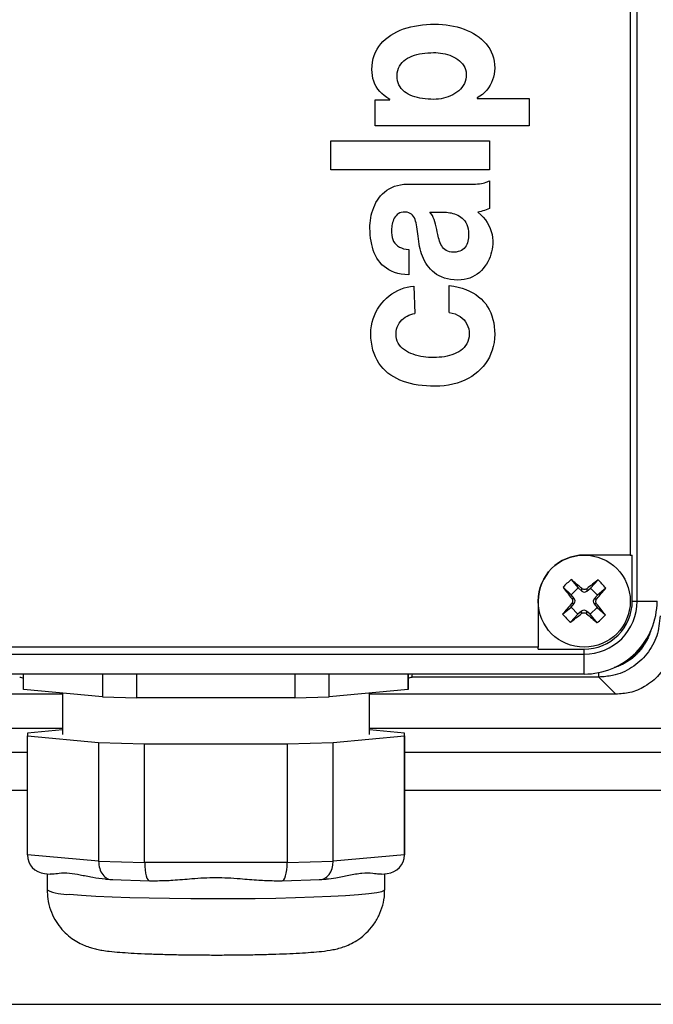
# Model space of a CAD drawing. Units: millimetres. Extents: x -4 to 213, y 0 to 297.
# Drawn here: x 83 to 92, y 71 to 84 of the extents above; entities that cross this region are included whole.
import ezdxf

# ---------------------------------------------------------------- set-up
doc = ezdxf.new("R2010")
doc.units = ezdxf.units.MM

msp = doc.modelspace()

# ---------------------------------------------------------------- linework, layer by layer
at = {"color": 7, "linetype": 'Continuous', "lineweight": 25}
for p, q in [((91.3118, 76.2405), (91.3118, 90.8405)), ((91.2205, 90.2405), (91.2205, 76.8405)), ((88.1007, 83.6138), (88.1393, 83.637)), ((88.1393, 83.637), (88.1801, 83.6581)), ((88.1801, 83.6581), (88.2227, 83.677)), ((88.2227, 83.677), (88.2672, 83.6939)), ((88.2672, 83.6939), (88.3134, 83.7088)), ((88.3134, 83.7088), (88.361, 83.7216)), ((88.361, 83.7216), (88.41, 83.7324)), ((88.41, 83.7324), (88.4603, 83.7412)), ((88.4603, 83.7412), (88.5116, 83.748)), ((88.5116, 83.748), (88.5639, 83.7528)), ((88.5639, 83.7528), (88.6169, 83.7557)), ((88.6169, 83.7557), (88.6706, 83.7567)), ((88.6706, 83.7567), (88.7227, 83.7556)), ((88.7227, 83.7556), (88.7727, 83.7525)), ((88.7727, 83.7525), (88.8221, 83.7475)), ((88.8221, 83.7475), (88.8707, 83.7405)), ((88.8707, 83.7405), (88.9185, 83.7315)), ((88.9185, 83.7315), (88.9652, 83.7205)), ((88.9652, 83.7205), (89.0107, 83.7075)), ((89.0107, 83.7075), (89.0549, 83.6926)), ((89.0549, 83.6926), (89.0976, 83.6757)), ((89.0976, 83.6757), (89.1386, 83.6568)), ((89.1386, 83.6568), (89.1778, 83.6359)), ((89.1778, 83.6359), (89.2151, 83.6131)), ((87.9702, 83.4998), (87.9989, 83.5316)), ((87.9989, 83.5316), (88.0304, 83.5611)), ((88.0304, 83.5611), (88.0643, 83.5886)), ((88.0643, 83.5886), (88.1007, 83.6138)), ((89.2151, 83.6131), (89.2503, 83.5882)), ((89.2503, 83.5882), (89.2832, 83.5614)), ((89.2832, 83.5614), (89.3137, 83.5327)), ((89.3137, 83.5327), (89.3416, 83.5019)), ((89.3416, 83.5019), (89.3668, 83.4692)), ((87.8849, 83.3507), (87.9015, 83.3913)), ((87.9015, 83.3913), (87.9213, 83.4297)), ((87.9213, 83.4297), (87.9442, 83.4659)), ((87.9442, 83.4659), (87.9702, 83.4998)), ((88.4747, 83.369), (88.5099, 83.3751)), ((88.5099, 83.3751), (88.5461, 83.3798)), ((88.5461, 83.3798), (88.583, 83.3831)), ((88.583, 83.3831), (88.6205, 83.3852)), ((88.6205, 83.3852), (88.6588, 83.3861)), ((88.6588, 83.3861), (88.6879, 83.3856)), ((88.6879, 83.3856), (88.7176, 83.3837)), ((88.7176, 83.3837), (88.7478, 83.3802)), ((88.7478, 83.3802), (88.7781, 83.3752)), ((88.7781, 83.3752), (88.8084, 83.3687)), ((89.3668, 83.4692), (89.3891, 83.4345)), ((89.3891, 83.4345), (89.4085, 83.3979)), ((89.4085, 83.3979), (89.4246, 83.3593)), ((87.8563, 83.2152), (87.8622, 83.2626)), ((87.8622, 83.2626), (87.8718, 83.3078)), ((87.8718, 83.3078), (87.8849, 83.3507)), ((88.2302, 83.2363), (88.2487, 83.259)), ((88.2487, 83.259), (88.2698, 83.2795)), ((88.2698, 83.2795), (88.2933, 83.298)), ((88.2933, 83.298), (88.319, 83.3143)), ((88.319, 83.3143), (88.3468, 83.3288)), ((88.3468, 83.3288), (88.3765, 83.3414)), ((88.3765, 83.3414), (88.4078, 83.3523)), ((88.4078, 83.3523), (88.4406, 83.3614)), ((88.4406, 83.3614), (88.4747, 83.369)), ((88.8084, 83.3687), (88.8384, 83.3607)), ((88.8384, 83.3607), (88.8678, 83.351)), ((88.8678, 83.351), (88.8963, 83.3398)), ((88.8963, 83.3398), (88.9238, 83.3269)), ((88.9238, 83.3269), (88.95, 83.3125)), ((88.95, 83.3125), (88.9746, 83.2964)), ((88.9746, 83.2964), (88.9974, 83.2786)), ((88.9974, 83.2786), (89.018, 83.2591)), ((89.018, 83.2591), (89.0364, 83.238)), ((89.4246, 83.3593), (89.4374, 83.3187)), ((89.4374, 83.3187), (89.4468, 83.2762)), ((89.4468, 83.2762), (89.4525, 83.2317)), ((87.8543, 83.165), (87.8563, 83.2152)), ((87.8559, 83.1253), (87.8543, 83.165)), ((87.8605, 83.0866), (87.8559, 83.1253)), ((88.183, 83.087), (88.1858, 83.1219)), ((88.1858, 83.1219), (88.1921, 83.1542)), ((88.1921, 83.1542), (88.2017, 83.184)), ((88.2017, 83.184), (88.2144, 83.2114)), ((88.2144, 83.2114), (88.2302, 83.2363)), ((89.0364, 83.238), (89.0522, 83.2152)), ((89.0522, 83.2152), (89.0652, 83.1906)), ((89.0652, 83.1906), (89.075, 83.1643)), ((89.075, 83.1643), (89.0816, 83.1362)), ((89.0816, 83.1362), (89.0846, 83.1045)), ((89.4525, 83.1431), (89.4474, 83.1051)), ((89.4525, 83.2317), (89.4545, 83.1852)), ((89.4545, 83.1852), (89.4525, 83.1431)), ((87.8682, 83.0489), (87.8605, 83.0866)), ((87.8792, 83.0124), (87.8682, 83.0489)), ((87.8934, 82.9772), (87.8792, 83.0124)), ((88.184, 83.0518), (88.183, 83.087)), ((88.1884, 83.0204), (88.184, 83.0518)), ((88.1961, 82.9912), (88.1884, 83.0204)), ((88.2069, 82.9643), (88.1961, 82.9912)), ((89.0707, 83.0113), (89.0593, 82.9835)), ((89.0789, 83.0407), (89.0707, 83.0113)), ((89.0836, 83.0718), (89.0789, 83.0407)), ((89.0846, 83.1045), (89.0836, 83.0718)), ((89.4129, 82.9961), (89.3952, 82.9621)), ((89.4276, 83.0314), (89.4129, 82.9961)), ((89.439, 83.0678), (89.4276, 83.0314)), ((89.4474, 83.1051), (89.439, 83.0678)), ((87.9109, 82.9435), (87.8934, 82.9772)), ((87.9317, 82.9114), (87.9109, 82.9435)), ((87.9559, 82.8809), (87.9317, 82.9114)), ((87.9836, 82.8522), (87.9559, 82.8809)), ((88.2206, 82.9395), (88.2069, 82.9643)), ((88.237, 82.9167), (88.2206, 82.9395)), ((88.256, 82.896), (88.237, 82.9167)), ((88.2774, 82.8772), (88.256, 82.896)), ((88.301, 82.8602), (88.2774, 82.8772)), ((88.3267, 82.8451), (88.301, 82.8602)), ((88.9619, 82.8698), (88.936, 82.8523)), ((88.986, 82.8891), (88.9619, 82.8698)), ((89.008, 82.9101), (88.986, 82.8891)), ((89.0277, 82.9329), (89.008, 82.9101)), ((89.0449, 82.9573), (89.0277, 82.9329)), ((89.0593, 82.9835), (89.0449, 82.9573)), ((89.3238, 82.8695), (89.294, 82.8424)), ((89.3506, 82.8986), (89.3238, 82.8695)), ((89.3744, 82.9295), (89.3506, 82.8986)), ((89.3952, 82.9621), (89.3744, 82.9295)), ((87.8955, 82.4325), (87.8955, 82.7724)), ((87.8955, 82.7724), (88.0893, 82.7724)), ((88.0148, 82.8255), (87.9836, 82.8522)), ((88.0495, 82.8008), (88.0148, 82.8255)), ((88.0893, 82.7774), (88.0495, 82.8008)), ((88.0893, 82.7724), (88.0893, 82.7774)), ((88.3543, 82.8317), (88.3267, 82.8451)), ((88.3836, 82.8199), (88.3543, 82.8317)), ((88.4144, 82.8097), (88.3836, 82.8199)), ((88.4466, 82.8011), (88.4144, 82.8097)), ((88.4799, 82.7939), (88.4466, 82.8011)), ((88.5144, 82.7881), (88.4799, 82.7939)), ((88.5496, 82.7836), (88.5144, 82.7881)), ((88.5856, 82.7804), (88.5496, 82.7836)), ((88.622, 82.7784), (88.5856, 82.7804)), ((88.6588, 82.7774), (88.622, 82.7784)), ((88.692, 82.7782), (88.6588, 82.7774)), ((88.7239, 82.7808), (88.692, 82.7782)), ((88.7558, 82.7854), (88.7239, 82.7808)), ((88.7876, 82.7919), (88.7558, 82.7854)), ((88.819, 82.8003), (88.7876, 82.7919)), ((88.8498, 82.8106), (88.819, 82.8003)), ((88.8797, 82.8227), (88.8498, 82.8106)), ((88.9085, 82.8366), (88.8797, 82.8227)), ((88.936, 82.8523), (88.9085, 82.8366)), ((89.2613, 82.8175), (89.2256, 82.795)), ((89.2256, 82.795), (89.2256, 82.79)), ((89.2256, 82.79), (89.9045, 82.79)), ((89.294, 82.8424), (89.2613, 82.8175)), ((89.9045, 82.79), (89.9045, 82.4325)), ((89.9045, 82.4325), (87.8955, 82.4325)), ((87.3205, 82.2366), (89.388, 82.2366)), ((87.3205, 81.8603), (87.3205, 82.2366)), ((89.388, 82.2366), (89.388, 81.8603)), ((89.388, 81.8603), (87.3205, 81.8603)), ((89.3582, 81.7035), (89.3737, 81.7104)), ((89.3737, 81.7104), (89.3882, 81.7177)), ((89.3882, 81.7177), (89.3882, 81.3551)), ((88.0196, 81.5703), (88.0485, 81.5925)), ((88.0485, 81.5925), (88.0798, 81.6124)), ((88.0798, 81.6124), (88.1134, 81.6299)), ((88.1134, 81.6299), (88.1494, 81.6446)), ((88.1494, 81.6446), (88.1878, 81.6564)), ((88.1878, 81.6564), (88.2288, 81.6651)), ((88.2288, 81.6651), (88.2723, 81.6705)), ((88.2723, 81.6705), (88.3185, 81.6723)), ((88.3185, 81.6723), (89.0506, 81.6723)), ((89.0506, 81.6723), (89.0962, 81.6709)), ((89.0962, 81.6709), (89.135, 81.6706)), ((89.135, 81.6706), (89.1703, 81.6712)), ((89.1703, 81.6712), (89.2023, 81.6726)), ((89.2023, 81.6726), (89.2315, 81.6749)), ((89.2315, 81.6749), (89.2579, 81.678)), ((89.2579, 81.678), (89.2818, 81.6818)), ((89.2818, 81.6818), (89.3036, 81.6863)), ((89.3036, 81.6863), (89.3234, 81.6915)), ((89.3234, 81.6915), (89.3415, 81.6972)), ((89.3415, 81.6972), (89.3582, 81.7035)), ((87.9078, 81.4318), (87.9259, 81.4625)), ((87.9259, 81.4625), (87.9461, 81.4918)), ((87.9461, 81.4918), (87.9684, 81.5197)), ((87.9684, 81.5197), (87.9929, 81.5459)), ((87.9929, 81.5459), (88.0196, 81.5703)), ((87.8549, 81.3008), (87.8653, 81.3344)), ((87.8653, 81.3344), (87.8775, 81.3676)), ((87.8775, 81.3676), (87.8916, 81.4002)), ((87.8916, 81.4002), (87.9078, 81.4318)), ((89.3, 81.3229), (89.2781, 81.3157)), ((89.3219, 81.3312), (89.3, 81.3229)), ((89.3435, 81.3397), (89.3219, 81.3312)), ((89.3646, 81.3476), (89.3435, 81.3397)), ((89.3882, 81.3551), (89.3646, 81.3476)), ((87.8311, 81.1661), (87.8345, 81.1994)), ((87.8345, 81.1994), (87.8395, 81.2331)), ((87.8395, 81.2331), (87.8463, 81.267)), ((87.8463, 81.267), (87.8549, 81.3008)), ((88.1302, 81.1922), (88.1243, 81.1726)), ((88.1374, 81.2111), (88.1302, 81.1922)), ((88.1461, 81.2293), (88.1374, 81.2111)), ((88.1564, 81.2463), (88.1461, 81.2293)), ((88.1685, 81.2619), (88.1564, 81.2463)), ((88.1825, 81.2757), (88.1685, 81.2619)), ((88.1985, 81.2875), (88.1825, 81.2757)), ((88.2168, 81.2969), (88.1985, 81.2875)), ((88.2373, 81.3037), (88.2168, 81.2969)), ((88.2603, 81.3076), (88.2373, 81.3037)), ((88.2868, 81.3083), (88.2603, 81.3076)), ((88.312, 81.3056), (88.2868, 81.3083)), ((88.3342, 81.3001), (88.312, 81.3056)), ((88.3537, 81.2918), (88.3342, 81.3001)), ((88.3705, 81.2809), (88.3537, 81.2918)), ((88.3851, 81.2675), (88.3705, 81.2809)), ((88.3975, 81.2517), (88.3851, 81.2675)), ((88.4081, 81.2337), (88.3975, 81.2517)), ((88.417, 81.2137), (88.4081, 81.2337)), ((88.4245, 81.1916), (88.417, 81.2137)), ((88.6094, 81.3086), (88.7649, 81.3086)), ((88.6272, 81.288), (88.6094, 81.3086)), ((88.642, 81.265), (88.6272, 81.288)), ((88.6548, 81.2392), (88.642, 81.265)), ((88.6659, 81.211), (88.6548, 81.2392)), ((88.6756, 81.181), (88.6659, 81.211)), ((88.7649, 81.3086), (88.7783, 81.3086)), ((88.7783, 81.3086), (88.7936, 81.3082)), ((88.7936, 81.3082), (88.8104, 81.3074)), ((88.8104, 81.3074), (88.8286, 81.3061)), ((88.8286, 81.3061), (88.8479, 81.304)), ((88.8479, 81.304), (88.868, 81.3011)), ((88.868, 81.3011), (88.8888, 81.2973)), ((88.8888, 81.2973), (88.91, 81.2922)), ((88.91, 81.2922), (88.9314, 81.2859)), ((88.9314, 81.2859), (88.9527, 81.2781)), ((88.9527, 81.2781), (88.9736, 81.2688)), ((88.9736, 81.2688), (88.994, 81.2577)), ((88.994, 81.2577), (89.0136, 81.2447)), ((89.0136, 81.2447), (89.0321, 81.2298)), ((89.0321, 81.2298), (89.0494, 81.2126)), ((89.0494, 81.2126), (89.0651, 81.1932)), ((89.0651, 81.1932), (89.0791, 81.1713)), ((89.2564, 81.3104), (89.2352, 81.3077)), ((89.2352, 81.3077), (89.2733, 81.2738)), ((89.2781, 81.3157), (89.2564, 81.3104)), ((89.2733, 81.2738), (89.305, 81.2408)), ((89.305, 81.2408), (89.3329, 81.2065)), ((89.3329, 81.2065), (89.3573, 81.171)), ((87.8291, 81.1009), (87.8293, 81.1334)), ((87.8307, 81.0563), (87.8291, 81.1009)), ((87.8293, 81.1334), (87.8311, 81.1661)), ((88.1105, 81.0774), (88.1101, 81.0415)), ((88.1117, 81.0951), (88.1105, 81.0774)), ((88.1135, 81.1138), (88.1117, 81.0951)), ((88.1161, 81.1332), (88.1135, 81.1138)), ((88.1197, 81.1529), (88.1161, 81.1332)), ((88.1243, 81.1726), (88.1197, 81.1529)), ((88.4307, 81.1678), (88.4245, 81.1916)), ((88.436, 81.1423), (88.4307, 81.1678)), ((88.4405, 81.1152), (88.436, 81.1423)), ((88.4445, 81.0866), (88.4405, 81.1152)), ((88.4482, 81.0569), (88.4445, 81.0866)), ((88.6841, 81.1495), (88.6756, 81.181)), ((88.6918, 81.1169), (88.6841, 81.1495)), ((88.699, 81.0836), (88.6918, 81.1169)), ((88.7059, 81.0501), (88.699, 81.0836)), ((89.0791, 81.1713), (89.0911, 81.1468)), ((89.0911, 81.1468), (89.1009, 81.1195)), ((89.1009, 81.1195), (89.1082, 81.0894)), ((89.1082, 81.0894), (89.1127, 81.0562)), ((89.3573, 81.171), (89.3782, 81.1342)), ((89.3782, 81.1342), (89.3954, 81.0962)), ((89.3954, 81.0962), (89.4092, 81.0572)), ((87.8336, 81.0127), (87.8307, 81.0563)), ((87.838, 80.9701), (87.8336, 81.0127)), ((87.844, 80.9287), (87.838, 80.9701)), ((88.1101, 81.0415), (88.1126, 81.0093)), ((88.1126, 81.0093), (88.1179, 80.9796)), ((88.1179, 80.9796), (88.1261, 80.9524)), ((88.1261, 80.9524), (88.1372, 80.9275)), ((88.4517, 81.0259), (88.4482, 81.0569)), ((88.4555, 80.9939), (88.4517, 81.0259)), ((88.4596, 80.9611), (88.4555, 80.9939)), ((88.4642, 80.9275), (88.4596, 80.9611)), ((88.7128, 81.0168), (88.7059, 81.0501)), ((88.7182, 80.9942), (88.7128, 81.0168)), ((88.7239, 80.972), (88.7182, 80.9942)), ((88.73, 80.9501), (88.7239, 80.972)), ((88.7368, 80.9286), (88.73, 80.9501)), ((89.1092, 80.9507), (89.1048, 80.9288)), ((89.1121, 80.9732), (89.1092, 80.9507)), ((89.1138, 80.9961), (89.1121, 80.9732)), ((89.1127, 81.0562), (89.1143, 81.0191)), ((89.1143, 81.0191), (89.1138, 80.9961)), ((89.4092, 81.0572), (89.4194, 81.0172)), ((89.4194, 81.0172), (89.4262, 80.9763)), ((89.4262, 80.9763), (89.4295, 80.9345)), ((87.8517, 80.8885), (87.844, 80.9287)), ((87.8612, 80.8497), (87.8517, 80.8885)), ((87.8726, 80.8123), (87.8612, 80.8497)), ((87.886, 80.7764), (87.8726, 80.8123)), ((88.1372, 80.9275), (88.1513, 80.9052)), ((88.1513, 80.9052), (88.1685, 80.8854)), ((88.1685, 80.8854), (88.1887, 80.8681)), ((88.1887, 80.8681), (88.2119, 80.8534)), ((88.2119, 80.8534), (88.2384, 80.8413)), ((88.2384, 80.8413), (88.268, 80.8317)), ((88.268, 80.8317), (88.3009, 80.8248)), ((88.3009, 80.8248), (88.3371, 80.8206)), ((88.3371, 80.8206), (88.3371, 80.4892)), ((88.4699, 80.8919), (88.4642, 80.9275)), ((88.4756, 80.8602), (88.4699, 80.8919)), ((88.4826, 80.8284), (88.4756, 80.8602)), ((88.4909, 80.7966), (88.4826, 80.8284)), ((88.7446, 80.9078), (88.7368, 80.9286)), ((88.7535, 80.8879), (88.7446, 80.9078)), ((88.7638, 80.8691), (88.7535, 80.8879)), ((88.7756, 80.8518), (88.7638, 80.8691)), ((88.7892, 80.836), (88.7756, 80.8518)), ((88.8048, 80.822), (88.7892, 80.836)), ((88.8227, 80.81), (88.8048, 80.822)), ((88.843, 80.8003), (88.8227, 80.81)), ((89.022, 80.81), (89.0011, 80.8004)), ((89.0404, 80.8218), (89.022, 80.81)), ((89.0563, 80.8358), (89.0404, 80.8218)), ((89.07, 80.8515), (89.0563, 80.8358)), ((89.0815, 80.8689), (89.07, 80.8515)), ((89.0911, 80.8877), (89.0815, 80.8689)), ((89.0988, 80.9078), (89.0911, 80.8877)), ((89.1048, 80.9288), (89.0988, 80.9078)), ((89.4217, 80.8248), (89.4147, 80.7917)), ((89.4266, 80.8578), (89.4217, 80.8248)), ((89.4293, 80.8919), (89.4266, 80.8578)), ((89.4295, 80.9345), (89.4293, 80.8919)), ((87.9014, 80.7422), (87.886, 80.7764)), ((87.919, 80.7096), (87.9014, 80.7422)), ((87.9389, 80.6789), (87.919, 80.7096)), ((87.9612, 80.6502), (87.9389, 80.6789)), ((88.5007, 80.765), (88.4909, 80.7966)), ((88.5121, 80.7338), (88.5007, 80.765)), ((88.5251, 80.7031), (88.5121, 80.7338)), ((88.5398, 80.6732), (88.5251, 80.7031)), ((88.8659, 80.7931), (88.843, 80.8003)), ((88.8917, 80.7886), (88.8659, 80.7931)), ((88.9206, 80.7871), (88.8917, 80.7886)), ((88.9511, 80.7887), (88.9206, 80.7871)), ((88.9775, 80.7932), (88.9511, 80.7887)), ((89.0011, 80.8004), (88.9775, 80.7932)), ((89.3803, 80.6936), (89.3645, 80.6622)), ((89.3939, 80.7259), (89.3803, 80.6936)), ((89.4054, 80.7586), (89.3939, 80.7259)), ((89.4147, 80.7917), (89.4054, 80.7586)), ((87.986, 80.6234), (87.9612, 80.6502)), ((88.0133, 80.5988), (87.986, 80.6234)), ((88.0433, 80.5763), (88.0133, 80.5988)), ((88.0761, 80.5562), (88.0433, 80.5763)), ((88.1117, 80.5385), (88.0761, 80.5562)), ((88.5564, 80.6441), (88.5398, 80.6732)), ((88.5748, 80.6161), (88.5564, 80.6441)), ((88.5951, 80.5893), (88.5748, 80.6161)), ((88.6175, 80.5639), (88.5951, 80.5893)), ((88.6421, 80.54), (88.6175, 80.5639)), ((89.3047, 80.5745), (89.2806, 80.5482)), ((89.3267, 80.6023), (89.3047, 80.5745)), ((89.3467, 80.6317), (89.3267, 80.6023)), ((89.3645, 80.6622), (89.3467, 80.6317)), ((88.1503, 80.5232), (88.1117, 80.5385)), ((88.192, 80.5106), (88.1503, 80.5232)), ((88.2368, 80.5007), (88.192, 80.5106)), ((88.2849, 80.4935), (88.2368, 80.5007)), ((88.3371, 80.4892), (88.2849, 80.4935)), ((88.6688, 80.5179), (88.6421, 80.54)), ((88.6979, 80.4976), (88.6688, 80.5179)), ((88.7293, 80.4794), (88.6979, 80.4976)), ((88.7632, 80.4634), (88.7293, 80.4794)), ((88.7996, 80.4499), (88.7632, 80.4634)), ((88.8387, 80.4388), (88.7996, 80.4499)), ((88.8805, 80.4306), (88.8387, 80.4388)), ((88.925, 80.4252), (88.8805, 80.4306)), ((88.9742, 80.4229), (88.925, 80.4252)), ((89.016, 80.4242), (88.9742, 80.4229)), ((89.0558, 80.4293), (89.016, 80.4242)), ((89.0938, 80.4378), (89.0558, 80.4293)), ((89.1298, 80.4495), (89.0938, 80.4378)), ((89.1639, 80.4641), (89.1298, 80.4495)), ((89.1961, 80.4816), (89.1639, 80.4641)), ((89.2262, 80.5015), (89.1961, 80.4816)), ((89.2544, 80.5238), (89.2262, 80.5015)), ((89.2806, 80.5482), (89.2544, 80.5238)), ((88.1925, 80.2877), (88.2327, 80.3055)), ((88.2327, 80.3055), (88.2738, 80.32)), ((88.2738, 80.32), (88.3157, 80.3312)), ((88.3157, 80.3312), (88.3582, 80.3389)), ((88.3582, 80.3389), (88.401, 80.343)), ((88.401, 80.343), (88.4154, 79.9892)), ((88.861, 80.002), (88.861, 80.3506)), ((88.861, 80.3506), (88.9218, 80.3419)), ((88.9218, 80.3419), (88.9771, 80.3307)), ((88.9771, 80.3307), (89.0294, 80.3166)), ((89.0294, 80.3166), (89.0786, 80.2998)), ((89.0786, 80.2998), (89.1246, 80.2804)), ((88.0127, 80.1555), (88.0452, 80.1873)), ((88.0452, 80.1873), (88.0796, 80.2166)), ((88.0796, 80.2166), (88.1157, 80.2431)), ((88.1157, 80.2431), (88.1534, 80.2669)), ((88.1534, 80.2669), (88.1925, 80.2877)), ((89.1246, 80.2804), (89.1676, 80.2583)), ((89.1676, 80.2583), (89.2075, 80.2338)), ((89.2075, 80.2338), (89.2444, 80.2068)), ((89.2444, 80.2068), (89.2783, 80.1774)), ((89.2783, 80.1774), (89.3091, 80.1458)), ((87.9065, 80.0055), (87.9291, 80.0461)), ((87.9291, 80.0461), (87.9545, 80.0848)), ((87.9545, 80.0848), (87.9824, 80.1213)), ((87.9824, 80.1213), (88.0127, 80.1555)), ((89.3091, 80.1458), (89.3369, 80.1118)), ((89.3369, 80.1118), (89.3617, 80.0757)), ((89.3617, 80.0757), (89.3836, 80.0376)), ((87.8572, 79.8728), (87.8703, 79.9187)), ((87.8703, 79.9187), (87.8868, 79.963)), ((87.8868, 79.963), (87.9065, 80.0055)), ((88.2455, 79.9042), (88.2662, 79.9227)), ((88.2662, 79.9227), (88.2884, 79.9392)), ((88.2884, 79.9392), (88.3119, 79.9536)), ((88.3119, 79.9536), (88.3364, 79.9658)), ((88.3364, 79.9658), (88.3618, 79.9758)), ((88.3618, 79.9758), (88.3876, 79.9835)), ((88.3876, 79.9835), (88.4154, 79.9892)), ((88.861, 80.002), (88.9006, 79.9938)), ((88.9006, 79.9938), (88.9375, 79.982)), ((88.9375, 79.982), (88.9714, 79.9669)), ((88.9714, 79.9669), (89.0024, 79.9486)), ((89.0024, 79.9486), (89.0302, 79.9275)), ((89.0302, 79.9275), (89.0546, 79.9037)), ((89.3836, 80.0376), (89.4025, 79.9973)), ((89.4025, 79.9973), (89.4184, 79.9551)), ((89.4184, 79.9551), (89.4314, 79.911)), ((89.4314, 79.911), (89.4415, 79.8651)), ((87.8418, 79.7767), (87.8476, 79.8254)), ((87.8476, 79.8254), (87.8572, 79.8728)), ((88.1704, 79.7532), (88.1757, 79.7828)), ((88.1757, 79.7828), (88.1843, 79.8107)), ((88.1843, 79.8107), (88.1959, 79.8368)), ((88.1959, 79.8368), (88.2101, 79.8612)), ((88.2101, 79.8612), (88.2267, 79.8836)), ((88.2267, 79.8836), (88.2455, 79.9042)), ((89.0546, 79.9037), (89.0756, 79.8775)), ((89.0756, 79.8775), (89.0929, 79.8491)), ((89.0929, 79.8491), (89.1064, 79.8188)), ((89.1064, 79.8188), (89.116, 79.7867)), ((89.116, 79.7867), (89.1216, 79.7531)), ((89.4415, 79.8651), (89.4487, 79.8174)), ((89.4487, 79.8174), (89.453, 79.768)), ((87.8399, 79.7246), (87.8418, 79.7767)), ((87.8421, 79.6672), (87.8399, 79.7246)), ((87.8475, 79.6126), (87.8421, 79.6672)), ((88.1685, 79.722), (88.1704, 79.7532)), ((88.1705, 79.6882), (88.1685, 79.722)), ((88.1764, 79.6569), (88.1705, 79.6882)), ((88.1858, 79.6278), (88.1764, 79.6569)), ((89.1201, 79.6836), (89.1137, 79.6515)), ((89.1229, 79.7181), (89.1201, 79.6836)), ((89.1216, 79.7531), (89.1229, 79.7181)), ((89.4523, 79.6612), (89.4462, 79.6095)), ((89.4544, 79.717), (89.4523, 79.6612)), ((89.453, 79.768), (89.4544, 79.717)), ((87.8562, 79.5608), (87.8475, 79.6126)), ((87.868, 79.5117), (87.8562, 79.5608)), ((88.1985, 79.6009), (88.1858, 79.6278)), ((88.2143, 79.5761), (88.1985, 79.6009)), ((88.233, 79.5533), (88.2143, 79.5761)), ((88.2543, 79.5324), (88.233, 79.5533)), ((88.278, 79.5135), (88.2543, 79.5324)), ((89.0348, 79.525), (89.0112, 79.5061)), ((89.0561, 79.546), (89.0348, 79.525)), ((89.0749, 79.5691), (89.0561, 79.546)), ((89.0909, 79.5943), (89.0749, 79.5691)), ((89.1039, 79.6218), (89.0909, 79.5943)), ((89.1137, 79.6515), (89.1039, 79.6218)), ((89.4364, 79.5595), (89.423, 79.5112)), ((89.4462, 79.6095), (89.4364, 79.5595)), ((87.8829, 79.4653), (87.868, 79.5117)), ((87.9007, 79.4216), (87.8829, 79.4653)), ((87.9214, 79.3804), (87.9007, 79.4216)), ((88.3038, 79.4964), (88.278, 79.5135)), ((88.3316, 79.4812), (88.3038, 79.4964)), ((88.361, 79.4676), (88.3316, 79.4812)), ((88.3918, 79.4558), (88.361, 79.4676)), ((88.4239, 79.4455), (88.3918, 79.4558)), ((88.4569, 79.4368), (88.4239, 79.4455)), ((88.4906, 79.4296), (88.4569, 79.4368)), ((88.5248, 79.4239), (88.4906, 79.4296)), ((88.5593, 79.4195), (88.5248, 79.4239)), ((88.5937, 79.4165), (88.5593, 79.4195)), ((88.6279, 79.4147), (88.5937, 79.4165)), ((88.6617, 79.4141), (88.6279, 79.4147)), ((88.6967, 79.4148), (88.6617, 79.4141)), ((88.7312, 79.4168), (88.6967, 79.4148)), ((88.7657, 79.4203), (88.7312, 79.4168)), ((88.7998, 79.4252), (88.7657, 79.4203)), ((88.8334, 79.4316), (88.7998, 79.4252)), ((88.8662, 79.4397), (88.8334, 79.4316)), ((88.8981, 79.4494), (88.8662, 79.4397)), ((88.9287, 79.4608), (88.8981, 79.4494)), ((88.9579, 79.474), (88.9287, 79.4608)), ((88.9855, 79.4891), (88.9579, 79.474)), ((89.0112, 79.5061), (88.9855, 79.4891)), ((89.3855, 79.42), (89.3617, 79.3774)), ((89.406, 79.4646), (89.3855, 79.42)), ((89.423, 79.5112), (89.406, 79.4646)), ((87.9448, 79.3418), (87.9214, 79.3804)), ((87.9709, 79.3057), (87.9448, 79.3418)), ((87.9995, 79.2721), (87.9709, 79.3057)), ((88.0307, 79.2409), (87.9995, 79.2721)), ((89.3045, 79.2985), (89.2713, 79.2624)), ((89.3347, 79.3369), (89.3045, 79.2985)), ((89.3617, 79.3774), (89.3347, 79.3369)), ((88.0642, 79.2121), (88.0307, 79.2409)), ((88.1001, 79.1857), (88.0642, 79.2121)), ((88.1381, 79.1617), (88.1001, 79.1857)), ((88.1782, 79.1399), (88.1381, 79.1617)), ((88.2204, 79.1204), (88.1782, 79.1399)), ((89.1105, 79.1426), (89.0639, 79.1192)), ((89.1547, 79.1687), (89.1105, 79.1426)), ((89.1963, 79.1974), (89.1547, 79.1687)), ((89.2352, 79.2287), (89.1963, 79.1974)), ((89.2713, 79.2624), (89.2352, 79.2287)), ((88.2645, 79.1031), (88.2204, 79.1204)), ((88.3104, 79.088), (88.2645, 79.1031)), ((88.358, 79.075), (88.3104, 79.088)), ((88.4073, 79.0641), (88.358, 79.075)), ((88.4581, 79.0552), (88.4073, 79.0641)), ((88.5104, 79.0484), (88.4581, 79.0552)), ((88.564, 79.0436), (88.5104, 79.0484)), ((88.6189, 79.0407), (88.564, 79.0436)), ((88.6765, 79.0397), (88.6189, 79.0407)), ((88.7376, 79.0414), (88.6765, 79.0397)), ((88.7969, 79.0465), (88.7376, 79.0414)), ((88.8544, 79.0549), (88.7969, 79.0465)), ((88.91, 79.0664), (88.8544, 79.0549)), ((88.9635, 79.081), (88.91, 79.0664)), ((89.0148, 79.0987), (88.9635, 79.081)), ((89.0639, 79.1192), (89.0148, 79.0987)), ((91.2205, 76.8405), (90.6205, 76.8405)), ((91.2205, 76.8405), (91.2467, 76.8405)), ((91.2467, 76.2405), (91.2467, 76.8405)), ((90.45, 76.5224), (90.5436, 76.412)), ((90.7034, 76.4092), (90.8008, 76.5163)), ((90.4518, 76.3233), (90.3448, 76.4208)), ((90.5436, 76.412), (90.4518, 76.3233)), ((90.4912, 76.2748), (90.4518, 76.3233)), ((90.5436, 76.412), (90.5908, 76.371)), ((90.5908, 76.371), (90.5914, 76.4038)), ((90.6548, 76.3699), (90.7034, 76.4092)), ((90.6554, 76.4027), (90.6548, 76.3699)), ((90.792, 76.3174), (90.7034, 76.4092)), ((90.9025, 76.4111), (90.792, 76.3174)), ((90.0205, 76.2405), (90.0205, 75.6405)), ((90.4491, 76.1636), (90.4901, 76.2107)), ((90.4901, 76.2107), (90.4572, 76.2113)), ((90.4583, 76.2753), (90.4912, 76.2748)), ((90.7828, 76.2056), (90.7499, 76.2062)), ((90.7499, 76.2062), (90.7893, 76.1576)), ((90.792, 76.3174), (90.751, 76.2702)), ((90.751, 76.2702), (90.7839, 76.2697)), ((91.2467, 76.2405), (91.3118, 76.2405)), ((91.3118, 76.2405), (91.5705, 76.2405)), ((90.3386, 76.0699), (90.4491, 76.1636)), ((90.5377, 76.0718), (90.4403, 75.9647)), ((90.4491, 76.1636), (90.5377, 76.0718)), ((90.5863, 76.1111), (90.5377, 76.0718)), ((90.5857, 76.0783), (90.5863, 76.1111)), ((90.6503, 76.11), (90.6497, 76.0771)), ((90.6975, 76.069), (90.6503, 76.11)), ((90.6975, 76.069), (90.7893, 76.1576)), ((90.7911, 75.9586), (90.6975, 76.069)), ((90.7893, 76.1576), (90.8964, 76.0602)), ((74.0205, 75.5493), (90.6205, 75.5492)), ((90.0205, 75.6405), (74.6205, 75.6405)), ((90.0205, 75.6143), (90.0205, 75.6405)), ((90.0205, 75.6143), (90.6205, 75.6143)), ((90.6205, 75.5492), (90.6205, 75.6143)), ((90.6205, 75.2905), (90.6205, 75.5492)), ((90.6205, 75.2905), (74.0205, 75.2905)), ((83.3157, 75.0881), (83.3157, 75.2905)), ((84.3436, 75.2905), (84.3436, 74.9949)), ((84.7936, 74.9813), (84.7936, 75.2905)), ((86.8495, 75.2905), (86.8495, 74.9813)), ((87.2995, 74.9949), (87.2995, 75.2905)), ((88.3274, 75.2905), (88.3274, 75.0881)), ((88.3274, 75.1153), (88.3274, 75.2905)), ((90.8108, 75.2513), (88.378, 75.2513)), ((91.0338, 75.0283), (90.8108, 75.2513)), ((84.3436, 74.9949), (83.3157, 75.0881)), ((83.8216, 75.0423), (83.8216, 74.5025)), ((88.3274, 75.0881), (87.2995, 74.9949)), ((87.8216, 74.5025), (87.8216, 75.0423)), ((88.3274, 75.0881), (88.3274, 75.1153)), ((83.8216, 75.0283), (80.8216, 75.0283)), ((84.3436, 74.9949), (84.7936, 74.9813)), ((86.8495, 74.9813), (84.7936, 74.9813)), ((86.8495, 74.9813), (87.2995, 74.9949)), ((91.0338, 75.0283), (87.8216, 75.0283)), ((80.8216, 74.5836), (83.8216, 74.5836)), ((83.8216, 74.562), (83.3657, 74.5207)), ((87.8216, 74.5836), (102.4599, 74.5836)), ((88.2774, 74.5207), (87.8216, 74.562)), ((83.3657, 74.5207), (83.3657, 74.4844)), ((83.3657, 74.4844), (84.2936, 74.4003)), ((83.3657, 72.9365), (83.3657, 74.4844)), ((84.2936, 74.4003), (84.8936, 74.3822)), ((84.2936, 74.4003), (84.2936, 72.8524)), ((86.7495, 74.3822), (87.3495, 74.4003)), ((87.3495, 74.4003), (88.2774, 74.4844)), ((87.3495, 72.8524), (87.3495, 74.4003)), ((88.2774, 74.4844), (88.2774, 74.5207)), ((88.2774, 72.9728), (88.2774, 74.5207)), ((88.2774, 74.4844), (88.2774, 72.9365)), ((81.2774, 74.2745), (83.3657, 74.2745)), ((84.8936, 74.3822), (86.7495, 74.3822)), ((84.8936, 72.8343), (84.8936, 74.3822)), ((86.7495, 74.3822), (86.7495, 72.8343)), ((88.2774, 74.2745), (92.3793, 74.2745)), ((83.3657, 73.7745), (81.2774, 73.7745)), ((92.3793, 73.7745), (88.2774, 73.7745)), ((84.2936, 72.8524), (83.3657, 72.9365)), ((88.2774, 72.9365), (87.3495, 72.8524)), ((88.2774, 72.9365), (88.2774, 72.9728)), ((84.2936, 72.8524), (84.8936, 72.8343)), ((86.7495, 72.8343), (84.8936, 72.8343)), ((86.7495, 72.8343), (87.3495, 72.8524)), ((83.5897, 72.6914), (83.6638, 72.6846)), ((83.6216, 72.6885), (83.6216, 72.4803)), ((84.3819, 72.6196), (84.4576, 72.6127)), ((84.4656, 72.6122), (84.9566, 72.5974)), ((86.6865, 72.5974), (87.1775, 72.6122)), ((87.1855, 72.6127), (87.2597, 72.6194)), ((87.9792, 72.6846), (88.0534, 72.6914)), ((88.0216, 72.4803), (88.0216, 72.6885)), ((84.9571, 72.5974), (85.0625, 72.5974)), ((86.5805, 72.5974), (86.686, 72.5974)), ((77.4216, 70.9885), (98.4216, 70.9885))]:
    msp.add_line(p, q, dxfattribs=at)
at = {"color": 8, "linetype": 'Continuous', "lineweight": 25}
msp.add_line((90.8108, 75.2513), (90.8108, 75.3097), dxfattribs=at)
at = {"color": 8, "linetype": 'Continuous', "lineweight": 25, "flags": 128}
msp.add_lwpolyline([(83.9163, 72.4227), (84.0726, 72.4105), (84.2576, 72.3993), (84.4683, 72.3895), (84.7013, 72.3812), (84.9526, 72.3745), (85.2182, 72.3696), (85.4937, 72.3664), (85.7745, 72.3652), (86.0562, 72.3658), (86.334, 72.3683), (86.6034, 72.3727), (86.8599, 72.3788), (87.0994, 72.3866), (87.3179, 72.3959), (87.5119, 72.4066), (87.6781, 72.4185), (87.8138, 72.4315), (87.9168, 72.4452), (87.9854, 72.4595), (88.0184, 72.4742), (88.0216, 72.4803)], dxfattribs=at)
at = {"color": 7, "linetype": 'Continuous', "lineweight": 25}
msp.add_circle((90.6206, 76.2405), 0.6, dxfattribs=at)
for centre, radius, start, end in [((90.6205, 76.2405), 0.6, 89.99985, 179.99984), ((91.9047, 74.9109), 2.171, 132.07183, 135.93334), ((82.79, 67.2445), 12.0314, 49.5777, 50.4565), ((98.1332, 66.9774), 12.0314, 127.54867, 128.42748), ((89.2909, 74.9564), 2.171, 42.07183, 45.93334), ((99.8836, 83.7531), 12.0314, 217.54867, 218.42748), ((81.6246, 84.071), 12.0314, 319.5777, 320.4565), ((99.6165, 68.41), 12.0314, 139.5777, 140.4565), ((90.6205, 76.2405), 0.6262, 269.99985, 359.99986), ((90.6205, 76.2405), 0.6913, 269.99983, 359.99986), ((90.6205, 76.2405), 0.95, 269.99986, 359.99988), ((81.3575, 68.7279), 12.0314, 37.54867, 38.42748), ((91.9502, 77.5246), 2.171, 222.07183, 225.93334), ((83.1079, 85.5036), 12.0314, 307.54867, 308.42748), ((98.4511, 85.2364), 12.0314, 229.5777, 230.4565), ((89.3364, 77.5701), 2.171, 312.07183, 315.93334)]:
    msp.add_arc(centre, radius, start, end, dxfattribs=at)
at = {"color": 8, "linetype": 'Continuous', "lineweight": 25}
msp.add_arc((83.8733, 72.9859), 0.5648, 243.53089, 274.36531, dxfattribs=at)
at = {"color": 7, "linetype": 'Continuous', "lineweight": 25}
for centre, major_axis, ratio, start_param, end_param in [((90.6235, 76.4091), (0.0009, 0.0503), 0.9935413, 2.4466497, 3.8365356), ((90.452, 76.2434), (-0.0503, 0.0009), 0.9935413, 2.4466497, 3.8365356), ((90.7891, 76.2375), (0.0503, -0.0009), 0.9935413, 2.4466497, 3.8365356), ((90.6176, 76.0719), (-0.0009, -0.0503), 0.9935413, 2.4466497, 3.8365356), ((90.804, 76.057), (0.4963, -0.4963), 0.9972647, 5.93806, 6.628528), ((85.8216, 75.2763), (2.6, 0), 0.0526242, 3.3249744, 3.4115826), ((85.8216, 75.2763), (2.6, 0), 0.0526242, 6.0131953, 6.0998036), ((85.8216, 75.781), (0, 2.9044), 0.8951823, 4.5290073, 4.5426963), ((83.6157, 72.94), (0.1858, 0.1697), 0.9859992, 2.4084129, 3.8747749), ((88.0274, 72.94), (0.1858, -0.1697), 0.9859992, 5.5500055, 7.0163676), ((84.4767, 72.862), (0.0151, 0.2496), 0.7307391, 1.6532342, 3.2240306), ((84.9606, 72.8474), (0.0038, 0.25), 0.2675254, 1.6271971, 3.1979934), ((86.6825, 72.8474), (-0.0038, 0.25), 0.2675252, 3.0851919, 4.6559883), ((87.1664, 72.862), (-0.0151, 0.2496), 0.7307389, 3.0591548, 4.6299511)]:
    msp.add_ellipse(centre, major_axis=major_axis, ratio=ratio, start_param=start_param, end_param=end_param, dxfattribs=at)
for points, knots in [([(90.6554, 76.4027), (90.6507, 76.3997), (90.6412, 76.3936), (90.6242, 76.3909), (90.6074, 76.3936), (90.5967, 76.3994), (90.5919, 76.4034), (90.5914, 76.4038)], [0, 0, 0, 0, 0.24238477, 0.48478128, 0.72692701, 0.96903999, 1, 1, 1, 1]), ([(90.4583, 76.2753), (90.4614, 76.2706), (90.4675, 76.2612), (90.4701, 76.2441), (90.4674, 76.2274), (90.4617, 76.2167), (90.4577, 76.2118), (90.4572, 76.2113)], [0, 0, 0, 0, 0.2423848, 0.4847813, 0.726927, 0.96904, 1, 1, 1, 1]), ([(90.7828, 76.2056), (90.7797, 76.2103), (90.7736, 76.2198), (90.771, 76.2368), (90.7737, 76.2536), (90.7794, 76.2643), (90.7834, 76.2691), (90.7839, 76.2697)], [0, 0, 0, 0, 0.24238477, 0.48478128, 0.72692701, 0.96903999, 1, 1, 1, 1]), ([(90.5857, 76.0783), (90.5904, 76.0813), (90.5999, 76.0874), (90.6169, 76.09), (90.6337, 76.0873), (90.6444, 76.0816), (90.6492, 76.0776), (90.6497, 76.0771)], [0, 0, 0, 0, 0.24238476, 0.48478128, 0.726927, 0.96903997, 1, 1, 1, 1]), ([(91.6097, 76.0502), (91.601, 75.9612), (91.5836, 75.783), (91.4478, 75.5444), (91.2467, 75.3632), (91.0212, 75.2656), (90.8712, 75.2554), (90.8108, 75.2513)], [0, 0, 0, 0, 0.2129241, 0.42585805, 0.64052613, 0.85505973, 1, 1, 1, 1]), ([(91.4911, 75.8687), (91.49, 75.8645), (91.4874, 75.8549), (91.483, 75.8403), (91.478, 75.8247), (91.4725, 75.8092), (91.4668, 75.7938), (91.4606, 75.7786), (91.452, 75.7585), (91.4426, 75.7388), (91.4326, 75.7193), (91.4247, 75.705), (91.4165, 75.6908), (91.408, 75.6768), (91.3991, 75.663), (91.3899, 75.6494), (91.3805, 75.636), (91.3707, 75.6228), (91.3606, 75.6099), (91.3502, 75.5972), (91.3395, 75.5848), (91.3285, 75.5726), (91.3173, 75.5607), (91.3057, 75.549), (91.2939, 75.5376), (91.2818, 75.5265), (91.2695, 75.5157), (91.2528, 75.5017), (91.2355, 75.4882), (91.2178, 75.4754), (91.2043, 75.4661), (91.1906, 75.4571), (91.1767, 75.4484), (91.1626, 75.44), (91.1483, 75.432), (91.1338, 75.4243), (91.1191, 75.417), (91.1043, 75.41), (91.0893, 75.4033), (91.0742, 75.397), (91.0589, 75.3911), (91.0435, 75.3855), (91.0279, 75.3803), (91.0166, 75.3767), (91.0104, 75.375), (91.0094, 75.3747)], [0, 0, 0, 0, 0.0182484, 0.0409857, 0.063723, 0.0864603, 0.1091976, 0.1319349, 0.1546723, 0.2001564, 0.2228937, 0.245631, 0.2683683, 0.2911056, 0.3138429, 0.3365801, 0.3593174, 0.3820547, 0.404792, 0.4275293, 0.4502666, 0.4730039, 0.4957412, 0.5184785, 0.5412159, 0.5639532, 0.5866905, 0.6094278, 0.6549116, 0.6776489, 0.7003862, 0.7231234, 0.7458607, 0.768598, 0.7913353, 0.8140726, 0.8368099, 0.8595472, 0.8822846, 0.9050219, 0.9277593, 0.9504966, 0.9732339, 0.9959711, 1, 1, 1, 1]), ([(91.799, 75.861), (91.7912, 75.751), (91.7764, 75.5431), (91.625, 75.2909), (91.4304, 75.1283), (91.2291, 75.0423), (91.0949, 75.0327), (91.0338, 75.0283)], [0, 0, 0, 0, 0.2818541, 0.5328814, 0.72068, 0.8728973, 1, 1, 1, 1]), ([(83.6642, 72.6874), (83.6747, 72.6867), (83.7013, 72.685), (83.7821, 72.7006), (83.9004, 72.7027), (84.0512, 72.679), (84.2048, 72.6422), (84.3256, 72.6292), (84.3824, 72.6231)], [0, 0, 0, 0, 0.1143012, 0.2878918, 0.5010195, 0.6717829, 0.8453439, 1, 1, 1, 1]), ([(85.0625, 72.5991), (85.1284, 72.6005), (85.2745, 72.6037), (85.5271, 72.6298), (85.8216, 72.6453), (86.1145, 72.63), (86.3689, 72.6038), (86.514, 72.6006), (86.5805, 72.5991)], [0, 0, 0, 0, 0.1346847, 0.2986759, 0.4981617, 0.703427, 0.8639857, 1, 1, 1, 1]), ([(87.2593, 72.6221), (87.3016, 72.6262), (87.4081, 72.6366), (87.567, 72.6738), (87.7338, 72.703), (87.8608, 72.7006), (87.9418, 72.685), (87.9682, 72.6867), (87.9789, 72.6874)], [0, 0, 0, 0, 0.1140768, 0.2873266, 0.4980751, 0.7149294, 0.884553, 1, 1, 1, 1]), ([(83.6248, 72.4799), (83.6252, 72.4409), (83.6261, 72.3524), (83.6617, 72.2215), (83.719, 72.0949), (83.7927, 71.9877), (83.8762, 71.8999), (83.9645, 71.8312), (84.0517, 71.7804), (84.133, 71.7449), (84.2062, 71.721), (84.2741, 71.7043), (84.3481, 71.6906), (84.4414, 71.6781), (84.5623, 71.6667), (84.7156, 71.6563), (84.8876, 71.6478), (85.0791, 71.6409), (85.2816, 71.6358), (85.4932, 71.6324), (85.7106, 71.6307), (85.9298, 71.6306), (86.1467, 71.6323), (86.3571, 71.6357), (86.5571, 71.6407), (86.7435, 71.6473), (86.9137, 71.6556), (87.0669, 71.6656), (87.2091, 71.6787), (87.3159, 71.693), (87.4179, 71.7155), (87.5006, 71.7411), (87.5907, 71.7795), (87.6881, 71.8369), (87.786, 71.9167), (87.8754, 72.0189), (87.949, 72.1409), (87.9984, 72.2781), (88.0226, 72.394), (88.0188, 72.462), (88.0178, 72.4807)], [0, 0, 0, 0, 0.0184224, 0.0418369, 0.0636853, 0.0842068, 0.1034966, 0.1215552, 0.1382882, 0.1536995, 0.1685863, 0.1846463, 0.2041447, 0.2325627, 0.2705644, 0.3058624, 0.3430533, 0.378652, 0.4135666, 0.4481499, 0.4825663, 0.5169121, 0.5512577, 0.5856484, 0.6201604, 0.6549032, 0.6900662, 0.7260413, 0.7638508, 0.8077063, 0.8278101, 0.8444234, 0.8612743, 0.8799822, 0.9004224, 0.9220682, 0.9446333, 0.9677579, 0.9911676, 1, 1, 1, 1])]:
    msp.add_open_spline(points, degree=3, knots=knots, dxfattribs=at)

doc.saveas('drawing.dxf')
